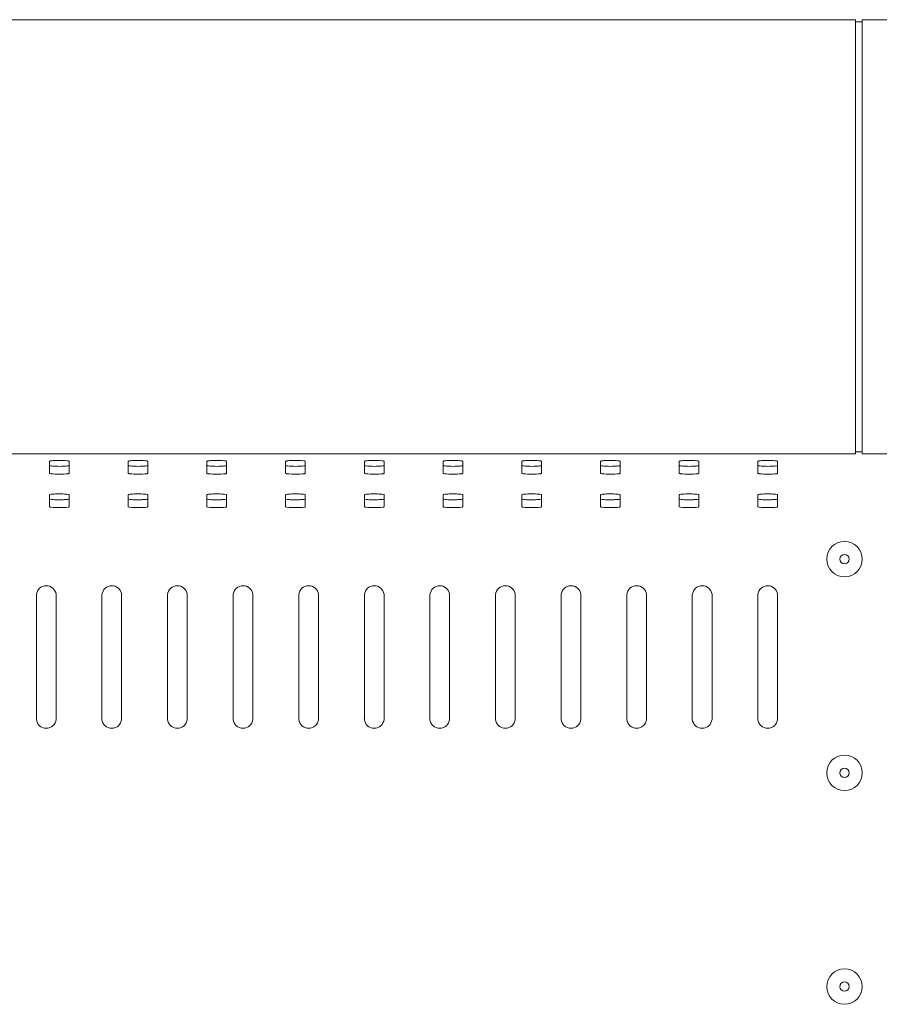
# Model space of a CAD drawing. Units: millimetres. Extents: x -751 to 3759, y -4760 to 6358.
# Drawn here: x 321 to 452, y 2577 to 2728 of the extents above; entities that cross this region are included whole.
import ezdxf

# ---------------------------------------------------------------- set-up
doc = ezdxf.new("R2010")
doc.units = ezdxf.units.MM
doc.header["$LTSCALE"] = 101.6
doc.layers.get('0').update_dxf_attribs({"lineweight": 18})
doc.layers.add('一般', color=7, linetype='Continuous', lineweight=9)

# ---------------------------------------------------------------- blocks, each defined once
blk = doc.blocks.new('グループ-47-1')
at = {"layer": '一般', "color": 7, "linetype": 'Continuous', "lineweight": 5}
for p, q in [((-601.89, 1985.02), (-1055.95, 1985.02)), ((-601.89, 1918.78), (-601.89, 1985.02)), ((-601.89, 1984.72), (-600.89, 1984.72)), ((-593.89, 1985.02), (-600.89, 1985.02)), ((-600.89, 1985.02), (-600.89, 1918.78)), ((-1055.89, 1918.78), (-601.89, 1918.78)), ((-600.89, 1919.09), (-601.89, 1919.09)), ((-600.89, 1918.78), (-593.89, 1918.78)), ((-724.79, 1915.83), (-724.79, 1917.66)), ((-721.79, 1917.66), (-721.79, 1915.83)), ((-712.79, 1915.83), (-712.79, 1917.66)), ((-709.79, 1917.66), (-709.79, 1915.83)), ((-700.79, 1915.83), (-700.79, 1917.66)), ((-697.79, 1917.66), (-697.79, 1915.83)), ((-688.79, 1915.83), (-688.79, 1917.66)), ((-685.79, 1917.66), (-685.79, 1915.83)), ((-676.79, 1915.83), (-676.79, 1917.66)), ((-673.79, 1917.66), (-673.79, 1915.83)), ((-664.79, 1915.83), (-664.79, 1917.66)), ((-661.79, 1917.66), (-661.79, 1915.83)), ((-652.79, 1915.83), (-652.79, 1917.66)), ((-649.79, 1917.66), (-649.79, 1915.83)), ((-640.79, 1915.83), (-640.79, 1917.66)), ((-637.79, 1917.66), (-637.79, 1915.83)), ((-628.79, 1915.83), (-628.79, 1917.66)), ((-625.79, 1917.66), (-625.79, 1915.83)), ((-616.79, 1915.83), (-616.79, 1917.66)), ((-613.79, 1917.66), (-613.79, 1915.83)), ((-721.93, 1915.77), (-721.92, 1915.78)), ((-709.93, 1915.77), (-709.92, 1915.78)), ((-697.93, 1915.77), (-697.92, 1915.78)), ((-685.93, 1915.77), (-685.92, 1915.78)), ((-673.93, 1915.77), (-673.92, 1915.78)), ((-661.93, 1915.77), (-661.92, 1915.78)), ((-649.93, 1915.77), (-649.92, 1915.78)), ((-637.93, 1915.77), (-637.92, 1915.78)), ((-625.93, 1915.77), (-625.92, 1915.78)), ((-613.93, 1915.77), (-613.92, 1915.78)), ((-724.79, 1910.73), (-724.79, 1912.56)), ((-721.79, 1912.56), (-721.79, 1910.73)), ((-712.79, 1910.73), (-712.79, 1912.56)), ((-709.79, 1912.56), (-709.79, 1910.73)), ((-700.79, 1910.73), (-700.79, 1912.56)), ((-697.79, 1912.56), (-697.79, 1910.73)), ((-688.79, 1910.73), (-688.79, 1912.56)), ((-685.79, 1912.56), (-685.79, 1910.73)), ((-676.79, 1910.73), (-676.79, 1912.56)), ((-673.79, 1912.56), (-673.79, 1910.73)), ((-664.79, 1910.73), (-664.79, 1912.56)), ((-661.79, 1912.56), (-661.79, 1910.73)), ((-652.79, 1910.73), (-652.79, 1912.56)), ((-649.79, 1912.56), (-649.79, 1910.73)), ((-640.79, 1910.73), (-640.79, 1912.56)), ((-637.79, 1912.56), (-637.79, 1910.73)), ((-628.79, 1910.73), (-628.79, 1912.56)), ((-625.79, 1912.56), (-625.79, 1910.73)), ((-616.79, 1910.73), (-616.79, 1912.56)), ((-613.79, 1912.56), (-613.79, 1910.73)), ((-721.93, 1910.67), (-721.92, 1910.68)), ((-709.93, 1910.67), (-709.92, 1910.68)), ((-697.93, 1910.67), (-697.92, 1910.68)), ((-685.93, 1910.67), (-685.92, 1910.68)), ((-673.93, 1910.67), (-673.92, 1910.68)), ((-661.93, 1910.67), (-661.92, 1910.68)), ((-649.93, 1910.67), (-649.92, 1910.68)), ((-637.93, 1910.67), (-637.92, 1910.68)), ((-625.93, 1910.67), (-625.92, 1910.68)), ((-613.93, 1910.67), (-613.92, 1910.68)), ((-726.79, 1878.29), (-726.79, 1897.33)), ((-723.79, 1897.37), (-723.79, 1878.29)), ((-716.79, 1878.29), (-716.79, 1897.33)), ((-713.79, 1897.37), (-713.79, 1878.29)), ((-706.79, 1878.29), (-706.79, 1897.33)), ((-703.79, 1897.37), (-703.79, 1878.29)), ((-696.79, 1878.29), (-696.79, 1897.33)), ((-693.79, 1897.37), (-693.79, 1878.29)), ((-686.79, 1878.29), (-686.79, 1897.33)), ((-683.79, 1897.37), (-683.79, 1878.29)), ((-676.79, 1878.29), (-676.79, 1897.33)), ((-673.79, 1897.37), (-673.79, 1878.29)), ((-666.79, 1878.29), (-666.79, 1897.33)), ((-663.79, 1897.37), (-663.79, 1878.29)), ((-656.79, 1878.29), (-656.79, 1897.33)), ((-653.79, 1897.37), (-653.79, 1878.29)), ((-646.79, 1878.29), (-646.79, 1897.33)), ((-643.79, 1897.37), (-643.79, 1878.29)), ((-636.79, 1878.29), (-636.79, 1897.33)), ((-633.79, 1897.37), (-633.79, 1878.29)), ((-626.79, 1878.29), (-626.79, 1897.33)), ((-623.79, 1897.37), (-623.79, 1878.29)), ((-616.79, 1878.29), (-616.79, 1897.33)), ((-613.79, 1897.37), (-613.79, 1878.29))]:
    blk.add_line(p, q, dxfattribs=at)
for centre, radius in [((-603.59, 1902.74), 2.7), ((-603.59, 1902.74), 0.712), ((-603.59, 1870.14), 2.7), ((-603.59, 1870.14), 0.712), ((-603.59, 1837.54), 2.7), ((-603.59, 1837.54), 0.712)]:
    blk.add_circle(centre, radius, dxfattribs=at)
for centre, radius, start, end in [((-724.77, 1917.66), 0.0136, 120.0277, 177.5233), ((-724.76, 1917.03), 0.0244, 191.8164, 232.4358), ((-724.71, 1917.59), 0.107, 109.7011, 129.353), ((-724.64, 1917.26), 0.279, 240.3761, 255.0118), ((-724.6, 1917.34), 0.382, 100.5462, 112.4326), ((-723.79, 1922.2), 5.3, 259.9982, 269.6209), ((-723.91, 1913.08), 4.69, 92.0974, 99.3458), ((-723.23, 1901.44), 16.35, 89.852, 92.9714), ((-723.26, 1926.04), 9.15, 266.428, 273.572), ((-723.37, 1901.46), 16.33, 86.2239, 89.3761), ((-722.98, 1925.19), 8.29, 272.0325, 276.062), ((-722.5, 1914.5), 3.27, 78.9748, 86.4488), ((-722.29, 1918.93), 2, 275.3675, 282.3272), ((-721.95, 1917.39), 0.326, 62.2834, 76.0667), ((-721.91, 1917.19), 0.211, 283.1846, 305.885), ((-721.81, 1917.66), 0.0246, 11.851, 60.3685), ((-721.8, 1917.03), 0.0126, 314.3104, 359.4008), ((-712.77, 1917.66), 0.0136, 120.0277, 177.5233), ((-712.76, 1917.03), 0.0244, 191.8164, 232.4358), ((-712.71, 1917.59), 0.107, 109.7011, 129.353), ((-712.64, 1917.26), 0.279, 240.3761, 255.0118), ((-712.6, 1917.34), 0.382, 100.5462, 112.4326), ((-711.79, 1922.2), 5.3, 259.9982, 269.6209), ((-711.91, 1913.08), 4.69, 92.0974, 99.3458), ((-711.23, 1901.44), 16.35, 89.852, 92.9714), ((-711.26, 1926.04), 9.15, 266.428, 273.572), ((-711.37, 1901.46), 16.33, 86.2239, 89.3761), ((-710.98, 1925.19), 8.29, 272.0325, 276.062), ((-710.5, 1914.5), 3.27, 78.9748, 86.4488), ((-710.29, 1918.93), 2, 275.3675, 282.3272), ((-709.95, 1917.39), 0.326, 62.2834, 76.0667), ((-709.91, 1917.19), 0.211, 283.1846, 305.885), ((-709.81, 1917.66), 0.0246, 11.851, 60.3685), ((-709.8, 1917.03), 0.0126, 314.3104, 359.4008), ((-700.77, 1917.66), 0.0136, 120.0277, 177.5233), ((-700.76, 1917.03), 0.0244, 191.8164, 232.4358), ((-700.71, 1917.59), 0.107, 109.7011, 129.353), ((-700.64, 1917.26), 0.279, 240.3761, 255.0118), ((-700.6, 1917.34), 0.382, 100.5462, 112.4326), ((-699.79, 1922.2), 5.3, 259.9982, 269.6209), ((-699.91, 1913.08), 4.69, 92.0974, 99.3458), ((-699.23, 1901.44), 16.35, 89.852, 92.9714), ((-699.26, 1926.04), 9.15, 266.428, 273.572), ((-699.37, 1901.46), 16.33, 86.2239, 89.3761), ((-698.98, 1925.19), 8.29, 272.0325, 276.062), ((-698.5, 1914.5), 3.27, 78.9748, 86.4488), ((-698.29, 1918.93), 2, 275.3675, 282.3272), ((-697.95, 1917.39), 0.326, 62.2834, 76.0667), ((-697.91, 1917.19), 0.211, 283.1846, 305.885), ((-697.81, 1917.66), 0.0246, 11.851, 60.3685), ((-697.8, 1917.03), 0.0126, 314.3104, 359.4008), ((-688.77, 1917.66), 0.0136, 120.0277, 177.5233), ((-688.76, 1917.03), 0.0244, 191.8164, 232.4358), ((-688.71, 1917.59), 0.107, 109.7011, 129.353), ((-688.64, 1917.26), 0.279, 240.3761, 255.0118), ((-688.6, 1917.34), 0.382, 100.5462, 112.4326), ((-687.79, 1922.2), 5.3, 259.9982, 269.6209), ((-687.91, 1913.08), 4.69, 92.0974, 99.3458), ((-687.23, 1901.44), 16.35, 89.852, 92.9714), ((-687.26, 1926.04), 9.15, 266.428, 273.572), ((-687.37, 1901.46), 16.33, 86.2239, 89.3761), ((-686.98, 1925.19), 8.29, 272.0325, 276.062), ((-686.5, 1914.5), 3.27, 78.9748, 86.4488), ((-686.29, 1918.93), 2, 275.3675, 282.3272), ((-685.95, 1917.39), 0.326, 62.2834, 76.0667), ((-685.91, 1917.19), 0.211, 283.1846, 305.885), ((-685.81, 1917.66), 0.0246, 11.851, 60.3685), ((-685.8, 1917.03), 0.0126, 314.3104, 359.4008), ((-676.77, 1917.66), 0.0136, 120.0277, 177.5233), ((-676.76, 1917.03), 0.0244, 191.8164, 232.4358), ((-676.71, 1917.59), 0.107, 109.7011, 129.353), ((-676.64, 1917.26), 0.279, 240.3761, 255.0118), ((-676.6, 1917.34), 0.382, 100.5462, 112.4326), ((-675.79, 1922.2), 5.3, 259.9982, 269.6209), ((-675.91, 1913.08), 4.69, 92.0974, 99.3458), ((-675.23, 1901.44), 16.35, 89.852, 92.9714), ((-675.26, 1926.04), 9.15, 266.428, 273.572), ((-675.37, 1901.46), 16.33, 86.2239, 89.3761), ((-674.98, 1925.19), 8.29, 272.0325, 276.062), ((-674.5, 1914.5), 3.27, 78.9748, 86.4488), ((-674.29, 1918.93), 2, 275.3675, 282.3272), ((-673.95, 1917.39), 0.326, 62.2834, 76.0667), ((-673.91, 1917.19), 0.211, 283.1846, 305.885), ((-673.81, 1917.66), 0.0246, 11.851, 60.3685), ((-673.8, 1917.03), 0.0126, 314.3104, 359.4008), ((-664.77, 1917.66), 0.0136, 120.0277, 177.5233), ((-664.76, 1917.03), 0.0244, 191.8164, 232.4358), ((-664.71, 1917.59), 0.107, 109.7011, 129.353), ((-664.64, 1917.26), 0.279, 240.3761, 255.0118), ((-664.6, 1917.34), 0.382, 100.5462, 112.4326), ((-663.79, 1922.2), 5.3, 259.9982, 269.6209), ((-663.91, 1913.08), 4.69, 92.0974, 99.3458), ((-663.23, 1901.44), 16.35, 89.852, 92.9714), ((-663.26, 1926.04), 9.15, 266.428, 273.572), ((-663.37, 1901.46), 16.33, 86.2239, 89.3761), ((-662.98, 1925.19), 8.29, 272.0325, 276.062), ((-662.5, 1914.5), 3.27, 78.9748, 86.4488), ((-662.29, 1918.93), 2, 275.3675, 282.3272), ((-661.95, 1917.39), 0.326, 62.2834, 76.0667), ((-661.91, 1917.19), 0.211, 283.1846, 305.885), ((-661.81, 1917.66), 0.0246, 11.851, 60.3685), ((-661.8, 1917.03), 0.0126, 314.3104, 359.4008), ((-652.77, 1917.66), 0.0136, 120.0277, 177.5233), ((-652.76, 1917.03), 0.0244, 191.8164, 232.4358), ((-652.71, 1917.59), 0.107, 109.7011, 129.353), ((-652.64, 1917.26), 0.279, 240.3761, 255.0118), ((-652.6, 1917.34), 0.382, 100.5462, 112.4326), ((-651.79, 1922.2), 5.3, 259.9982, 269.6209), ((-651.91, 1913.08), 4.69, 92.0974, 99.3458), ((-651.23, 1901.44), 16.35, 89.852, 92.9714), ((-651.26, 1926.04), 9.15, 266.428, 273.572), ((-651.37, 1901.46), 16.33, 86.2239, 89.3761), ((-650.98, 1925.19), 8.29, 272.0325, 276.062), ((-650.5, 1914.5), 3.27, 78.9748, 86.4488), ((-650.29, 1918.93), 2, 275.3675, 282.3272), ((-649.95, 1917.39), 0.326, 62.2834, 76.0667), ((-649.91, 1917.19), 0.211, 283.1846, 305.885), ((-649.81, 1917.66), 0.0246, 11.851, 60.3685), ((-649.8, 1917.03), 0.0126, 314.3104, 359.4008), ((-640.77, 1917.66), 0.0136, 120.0277, 177.5233), ((-640.76, 1917.03), 0.0244, 191.8164, 232.4358), ((-640.71, 1917.59), 0.107, 109.7011, 129.353), ((-640.64, 1917.26), 0.279, 240.3761, 255.0118), ((-640.6, 1917.34), 0.382, 100.5462, 112.4326), ((-639.79, 1922.2), 5.3, 259.9982, 269.6209), ((-639.91, 1913.08), 4.69, 92.0974, 99.3458), ((-639.23, 1901.44), 16.35, 89.852, 92.9714), ((-639.26, 1926.04), 9.15, 266.428, 273.572), ((-639.37, 1901.46), 16.33, 86.2239, 89.3761), ((-638.98, 1925.19), 8.29, 272.0325, 276.062), ((-638.5, 1914.5), 3.27, 78.9748, 86.4488), ((-638.29, 1918.93), 2, 275.3675, 282.3272), ((-637.95, 1917.39), 0.326, 62.2834, 76.0667), ((-637.91, 1917.19), 0.211, 283.1846, 305.885), ((-637.81, 1917.66), 0.0246, 11.851, 60.3685), ((-637.8, 1917.03), 0.0126, 314.3104, 359.4008), ((-628.77, 1917.66), 0.0136, 120.0277, 177.5233), ((-628.76, 1917.03), 0.0244, 191.8164, 232.4358), ((-628.71, 1917.59), 0.107, 109.7011, 129.353), ((-628.64, 1917.26), 0.279, 240.3761, 255.0118), ((-628.6, 1917.34), 0.382, 100.5462, 112.4326), ((-627.79, 1922.2), 5.3, 259.9982, 269.6209), ((-627.91, 1913.08), 4.69, 92.0974, 99.3458), ((-627.23, 1901.44), 16.35, 89.852, 92.9714), ((-627.26, 1926.04), 9.15, 266.428, 273.572), ((-627.37, 1901.46), 16.33, 86.2239, 89.3761), ((-626.98, 1925.19), 8.29, 272.0325, 276.062), ((-626.5, 1914.5), 3.27, 78.9748, 86.4488), ((-626.29, 1918.93), 2, 275.3675, 282.3272), ((-625.95, 1917.39), 0.326, 62.2834, 76.0667), ((-625.91, 1917.19), 0.211, 283.1846, 305.885), ((-625.81, 1917.66), 0.0246, 11.851, 60.3685), ((-625.8, 1917.03), 0.0126, 314.3104, 359.4008), ((-616.77, 1917.66), 0.0136, 120.0277, 177.5233), ((-616.76, 1917.03), 0.0244, 191.8164, 232.4358), ((-616.71, 1917.59), 0.107, 109.7011, 129.353), ((-616.64, 1917.26), 0.279, 240.3761, 255.0118), ((-616.6, 1917.34), 0.382, 100.5462, 112.4326), ((-615.79, 1922.2), 5.3, 259.9982, 269.6209), ((-615.91, 1913.08), 4.69, 92.0974, 99.3458), ((-615.23, 1901.44), 16.35, 89.852, 92.9714), ((-615.26, 1926.04), 9.15, 266.428, 273.572), ((-615.37, 1901.46), 16.33, 86.2239, 89.3761), ((-614.98, 1925.19), 8.29, 272.0325, 276.062), ((-614.5, 1914.5), 3.27, 78.9748, 86.4488), ((-614.29, 1918.93), 2, 275.3675, 282.3272), ((-613.95, 1917.39), 0.326, 62.2834, 76.0667), ((-613.91, 1917.19), 0.211, 283.1846, 305.885), ((-613.81, 1917.66), 0.0246, 11.851, 60.3685), ((-613.8, 1917.03), 0.0126, 314.3104, 359.4008), ((-724.76, 1915.84), 0.025, 192.2735, 232.1404), ((-724.7, 1915.94), 0.144, 236.7392, 252.7014), ((-724.51, 1916.5), 0.734, 251.9241, 264.0846), ((-723.29, 1927.91), 12.22, 263.9348, 276.3954), ((-721.98, 1916.16), 0.39, 277.9752, 293.72), ((-721.88, 1915.94), 0.142, 293.6943, 303.1386), ((-721.81, 1915.84), 0.0287, 300.089, 327.5203), ((-721.8, 1915.83), 0.0117, 331.1978, 0.1555), ((-712.76, 1915.84), 0.025, 192.2735, 232.1404), ((-712.7, 1915.94), 0.144, 236.7392, 252.7014), ((-712.51, 1916.5), 0.734, 251.9241, 264.0846), ((-711.29, 1927.91), 12.22, 263.9348, 276.3954), ((-709.98, 1916.16), 0.39, 277.9752, 293.72), ((-709.88, 1915.94), 0.142, 293.6943, 303.1386), ((-709.81, 1915.84), 0.0287, 300.089, 327.5203), ((-709.8, 1915.83), 0.0117, 331.1978, 0.1555), ((-700.76, 1915.84), 0.025, 192.2735, 232.1404), ((-700.7, 1915.94), 0.144, 236.7392, 252.7014), ((-700.51, 1916.5), 0.734, 251.9241, 264.0846), ((-699.29, 1927.91), 12.22, 263.9348, 276.3954), ((-697.98, 1916.16), 0.39, 277.9752, 293.72), ((-697.88, 1915.94), 0.142, 293.6943, 303.1386), ((-697.81, 1915.84), 0.0287, 300.089, 327.5203), ((-697.8, 1915.83), 0.0117, 331.1978, 0.1555), ((-688.76, 1915.84), 0.025, 192.2735, 232.1404), ((-688.7, 1915.94), 0.144, 236.7392, 252.7014), ((-688.51, 1916.5), 0.734, 251.9241, 264.0846), ((-687.29, 1927.91), 12.22, 263.9348, 276.3954), ((-685.98, 1916.16), 0.39, 277.9752, 293.72), ((-685.88, 1915.94), 0.142, 293.6943, 303.1386), ((-685.81, 1915.84), 0.0287, 300.089, 327.5203), ((-685.8, 1915.83), 0.0117, 331.1978, 0.1555), ((-676.76, 1915.84), 0.025, 192.2735, 232.1404), ((-676.7, 1915.94), 0.144, 236.7392, 252.7014), ((-676.51, 1916.5), 0.734, 251.9241, 264.0846), ((-675.29, 1927.91), 12.22, 263.9348, 276.3954), ((-673.98, 1916.16), 0.39, 277.9752, 293.72), ((-673.88, 1915.94), 0.142, 293.6943, 303.1386), ((-673.81, 1915.84), 0.0287, 300.089, 327.5203), ((-673.8, 1915.83), 0.0117, 331.1978, 0.1555), ((-664.76, 1915.84), 0.025, 192.2735, 232.1404), ((-664.7, 1915.94), 0.144, 236.7392, 252.7014), ((-664.51, 1916.5), 0.734, 251.9241, 264.0846), ((-663.29, 1927.91), 12.22, 263.9348, 276.3954), ((-661.98, 1916.16), 0.39, 277.9752, 293.72), ((-661.88, 1915.94), 0.142, 293.6943, 303.1386), ((-661.81, 1915.84), 0.0287, 300.089, 327.5203), ((-661.8, 1915.83), 0.0117, 331.1978, 0.1555), ((-652.76, 1915.84), 0.025, 192.2735, 232.1404), ((-652.7, 1915.94), 0.144, 236.7392, 252.7014), ((-652.51, 1916.5), 0.734, 251.9241, 264.0846), ((-651.29, 1927.91), 12.22, 263.9348, 276.3954), ((-649.98, 1916.16), 0.39, 277.9752, 293.72), ((-649.88, 1915.94), 0.142, 293.6943, 303.1386), ((-649.81, 1915.84), 0.0287, 300.089, 327.5203), ((-649.8, 1915.83), 0.0117, 331.1978, 0.1555), ((-640.76, 1915.84), 0.025, 192.2735, 232.1404), ((-640.7, 1915.94), 0.144, 236.7392, 252.7014), ((-640.51, 1916.5), 0.734, 251.9241, 264.0846), ((-639.29, 1927.91), 12.22, 263.9348, 276.3954), ((-637.98, 1916.16), 0.39, 277.9752, 293.72), ((-637.88, 1915.94), 0.142, 293.6943, 303.1386), ((-637.81, 1915.84), 0.0287, 300.089, 327.5203), ((-637.8, 1915.83), 0.0117, 331.1978, 0.1555), ((-628.76, 1915.84), 0.025, 192.2735, 232.1404), ((-628.7, 1915.94), 0.144, 236.7392, 252.7014), ((-628.51, 1916.5), 0.734, 251.9241, 264.0846), ((-627.29, 1927.91), 12.22, 263.9348, 276.3954), ((-625.98, 1916.16), 0.39, 277.9752, 293.72), ((-625.88, 1915.94), 0.142, 293.6943, 303.1386), ((-625.81, 1915.84), 0.0287, 300.089, 327.5203), ((-625.8, 1915.83), 0.0117, 331.1978, 0.1555), ((-616.76, 1915.84), 0.025, 192.2735, 232.1404), ((-616.7, 1915.94), 0.144, 236.7392, 252.7014), ((-616.51, 1916.5), 0.734, 251.9241, 264.0846), ((-615.29, 1927.91), 12.22, 263.9348, 276.3954), ((-613.98, 1916.16), 0.39, 277.9752, 293.72), ((-613.88, 1915.94), 0.142, 293.6943, 303.1386), ((-613.81, 1915.84), 0.0287, 300.089, 327.5203), ((-613.8, 1915.83), 0.0117, 331.1978, 0.1555), ((-724.77, 1912.56), 0.0136, 120.0277, 177.5233), ((-724.76, 1911.93), 0.0244, 191.8164, 232.4358), ((-724.71, 1912.49), 0.107, 109.7011, 129.353), ((-724.64, 1912.16), 0.279, 240.3761, 255.0118), ((-724.6, 1912.24), 0.382, 100.5462, 112.4326), ((-723.79, 1917.1), 5.3, 259.9982, 269.6209), ((-723.91, 1907.98), 4.69, 92.0974, 99.3458), ((-723.23, 1896.34), 16.35, 89.852, 92.9714), ((-723.37, 1896.36), 16.33, 86.2239, 89.3761), ((-722.5, 1909.4), 3.27, 78.9748, 86.4488), ((-722.29, 1913.83), 2, 275.3675, 282.3272), ((-721.95, 1912.29), 0.326, 62.2834, 76.0667), ((-721.91, 1912.09), 0.211, 283.1846, 305.885), ((-721.81, 1912.56), 0.0246, 11.851, 60.3685), ((-721.8, 1911.93), 0.0126, 314.3104, 359.4008), ((-712.77, 1912.56), 0.0136, 120.0277, 177.5233), ((-712.76, 1911.93), 0.0244, 191.8164, 232.4358), ((-712.71, 1912.49), 0.107, 109.7011, 129.353), ((-712.64, 1912.16), 0.279, 240.3761, 255.0118), ((-712.6, 1912.24), 0.382, 100.5462, 112.4326), ((-711.79, 1917.1), 5.3, 259.9982, 269.6209), ((-711.91, 1907.98), 4.69, 92.0974, 99.3458), ((-711.23, 1896.34), 16.35, 89.852, 92.9714), ((-711.37, 1896.36), 16.33, 86.2239, 89.3761), ((-710.5, 1909.4), 3.27, 78.9748, 86.4488), ((-710.29, 1913.83), 2, 275.3675, 282.3272), ((-709.95, 1912.29), 0.326, 62.2834, 76.0667), ((-709.91, 1912.09), 0.211, 283.1846, 305.885), ((-709.81, 1912.56), 0.0246, 11.851, 60.3685), ((-709.8, 1911.93), 0.0126, 314.3104, 359.4008), ((-700.77, 1912.56), 0.0136, 120.0277, 177.5233), ((-700.76, 1911.93), 0.0244, 191.8164, 232.4358), ((-700.71, 1912.49), 0.107, 109.7011, 129.353), ((-700.64, 1912.16), 0.279, 240.3761, 255.0118), ((-700.6, 1912.24), 0.382, 100.5462, 112.4326), ((-699.79, 1917.1), 5.3, 259.9982, 269.6209), ((-699.91, 1907.98), 4.69, 92.0974, 99.3458), ((-699.23, 1896.34), 16.35, 89.852, 92.9714), ((-699.37, 1896.36), 16.33, 86.2239, 89.3761), ((-698.5, 1909.4), 3.27, 78.9748, 86.4488), ((-698.29, 1913.83), 2, 275.3675, 282.3272), ((-697.95, 1912.29), 0.326, 62.2834, 76.0667), ((-697.91, 1912.09), 0.211, 283.1846, 305.885), ((-697.81, 1912.56), 0.0246, 11.851, 60.3685), ((-697.8, 1911.93), 0.0126, 314.3104, 359.4008), ((-688.77, 1912.56), 0.0136, 120.0277, 177.5233), ((-688.76, 1911.93), 0.0244, 191.8164, 232.4358), ((-688.71, 1912.49), 0.107, 109.7011, 129.353), ((-688.64, 1912.16), 0.279, 240.3761, 255.0118), ((-688.6, 1912.24), 0.382, 100.5462, 112.4326), ((-687.79, 1917.1), 5.3, 259.9982, 269.6209), ((-687.91, 1907.98), 4.69, 92.0974, 99.3458), ((-687.23, 1896.34), 16.35, 89.852, 92.9714), ((-687.37, 1896.36), 16.33, 86.2239, 89.3761), ((-686.5, 1909.4), 3.27, 78.9748, 86.4488), ((-686.29, 1913.83), 2, 275.3675, 282.3272), ((-685.95, 1912.29), 0.326, 62.2834, 76.0667), ((-685.91, 1912.09), 0.211, 283.1846, 305.885), ((-685.81, 1912.56), 0.0246, 11.851, 60.3685), ((-685.8, 1911.93), 0.0126, 314.3104, 359.4008), ((-676.77, 1912.56), 0.0136, 120.0277, 177.5233), ((-676.76, 1911.93), 0.0244, 191.8164, 232.4358), ((-676.71, 1912.49), 0.107, 109.7011, 129.353), ((-676.64, 1912.16), 0.279, 240.3761, 255.0118), ((-676.6, 1912.24), 0.382, 100.5462, 112.4326), ((-675.79, 1917.1), 5.3, 259.9982, 269.6209), ((-675.91, 1907.98), 4.69, 92.0974, 99.3458), ((-675.23, 1896.34), 16.35, 89.852, 92.9714), ((-675.37, 1896.36), 16.33, 86.2239, 89.3761), ((-674.5, 1909.4), 3.27, 78.9748, 86.4488), ((-674.29, 1913.83), 2, 275.3675, 282.3272), ((-673.95, 1912.29), 0.326, 62.2834, 76.0667), ((-673.91, 1912.09), 0.211, 283.1846, 305.885), ((-673.81, 1912.56), 0.0246, 11.851, 60.3685), ((-673.8, 1911.93), 0.0126, 314.3104, 359.4008), ((-664.77, 1912.56), 0.0136, 120.0277, 177.5233), ((-664.76, 1911.93), 0.0244, 191.8164, 232.4358), ((-664.71, 1912.49), 0.107, 109.7011, 129.353), ((-664.64, 1912.16), 0.279, 240.3761, 255.0118), ((-664.6, 1912.24), 0.382, 100.5462, 112.4326), ((-663.79, 1917.1), 5.3, 259.9982, 269.6209), ((-663.91, 1907.98), 4.69, 92.0974, 99.3458), ((-663.23, 1896.34), 16.35, 89.852, 92.9714), ((-663.37, 1896.36), 16.33, 86.2239, 89.3761), ((-662.5, 1909.4), 3.27, 78.9748, 86.4488), ((-662.29, 1913.83), 2, 275.3675, 282.3272), ((-661.95, 1912.29), 0.326, 62.2834, 76.0667), ((-661.91, 1912.09), 0.211, 283.1846, 305.885), ((-661.81, 1912.56), 0.0246, 11.851, 60.3685), ((-661.8, 1911.93), 0.0126, 314.3104, 359.4008), ((-652.77, 1912.56), 0.0136, 120.0277, 177.5233), ((-652.76, 1911.93), 0.0244, 191.8164, 232.4358), ((-652.71, 1912.49), 0.107, 109.7011, 129.353), ((-652.64, 1912.16), 0.279, 240.3761, 255.0118), ((-652.6, 1912.24), 0.382, 100.5462, 112.4326), ((-651.79, 1917.1), 5.3, 259.9982, 269.6209), ((-651.91, 1907.98), 4.69, 92.0974, 99.3458), ((-651.23, 1896.34), 16.35, 89.852, 92.9714), ((-651.37, 1896.36), 16.33, 86.2239, 89.3761), ((-650.5, 1909.4), 3.27, 78.9748, 86.4488), ((-650.29, 1913.83), 2, 275.3675, 282.3272), ((-649.95, 1912.29), 0.326, 62.2834, 76.0667), ((-649.91, 1912.09), 0.211, 283.1846, 305.885), ((-649.81, 1912.56), 0.0246, 11.851, 60.3685), ((-649.8, 1911.93), 0.0126, 314.3104, 359.4008), ((-640.77, 1912.56), 0.0136, 120.0277, 177.5233), ((-640.76, 1911.93), 0.0244, 191.8164, 232.4358), ((-640.71, 1912.49), 0.107, 109.7011, 129.353), ((-640.64, 1912.16), 0.279, 240.3761, 255.0118), ((-640.6, 1912.24), 0.382, 100.5462, 112.4326), ((-639.79, 1917.1), 5.3, 259.9982, 269.6209), ((-639.91, 1907.98), 4.69, 92.0974, 99.3458), ((-639.23, 1896.34), 16.35, 89.852, 92.9714), ((-639.37, 1896.36), 16.33, 86.2239, 89.3761), ((-638.5, 1909.4), 3.27, 78.9748, 86.4488), ((-638.29, 1913.83), 2, 275.3675, 282.3272), ((-637.95, 1912.29), 0.326, 62.2834, 76.0667), ((-637.91, 1912.09), 0.211, 283.1846, 305.885), ((-637.81, 1912.56), 0.0246, 11.851, 60.3685), ((-637.8, 1911.93), 0.0126, 314.3104, 359.4008), ((-628.77, 1912.56), 0.0136, 120.0277, 177.5233), ((-628.76, 1911.93), 0.0244, 191.8164, 232.4358), ((-628.71, 1912.49), 0.107, 109.7011, 129.353), ((-628.64, 1912.16), 0.279, 240.3761, 255.0118), ((-628.6, 1912.24), 0.382, 100.5462, 112.4326), ((-627.79, 1917.1), 5.3, 259.9982, 269.6209), ((-627.91, 1907.98), 4.69, 92.0974, 99.3458), ((-627.23, 1896.34), 16.35, 89.852, 92.9714), ((-627.37, 1896.36), 16.33, 86.2239, 89.3761), ((-626.5, 1909.4), 3.27, 78.9748, 86.4488), ((-626.29, 1913.83), 2, 275.3675, 282.3272), ((-625.95, 1912.29), 0.326, 62.2834, 76.0667), ((-625.91, 1912.09), 0.211, 283.1846, 305.885), ((-625.81, 1912.56), 0.0246, 11.851, 60.3685), ((-625.8, 1911.93), 0.0126, 314.3104, 359.4008), ((-616.77, 1912.56), 0.0136, 120.0277, 177.5233), ((-616.76, 1911.93), 0.0244, 191.8164, 232.4358), ((-616.71, 1912.49), 0.107, 109.7011, 129.353), ((-616.64, 1912.16), 0.279, 240.3761, 255.0118), ((-616.6, 1912.24), 0.382, 100.5462, 112.4326), ((-615.79, 1917.1), 5.3, 259.9982, 269.6209), ((-615.91, 1907.98), 4.69, 92.0974, 99.3458), ((-615.23, 1896.34), 16.35, 89.852, 92.9714), ((-615.37, 1896.36), 16.33, 86.2239, 89.3761), ((-614.5, 1909.4), 3.27, 78.9748, 86.4488), ((-614.29, 1913.83), 2, 275.3675, 282.3272), ((-613.95, 1912.29), 0.326, 62.2834, 76.0667), ((-613.91, 1912.09), 0.211, 283.1846, 305.885), ((-613.81, 1912.56), 0.0246, 11.851, 60.3685), ((-613.8, 1911.93), 0.0126, 314.3104, 359.4008), ((-724.76, 1910.74), 0.025, 192.2735, 232.1404), ((-724.7, 1910.84), 0.144, 236.7392, 252.7014), ((-724.51, 1911.4), 0.734, 251.9241, 264.0846), ((-723.29, 1922.81), 12.22, 263.9348, 276.3954), ((-723.26, 1920.94), 9.15, 266.428, 273.572), ((-722.98, 1920.09), 8.29, 272.0325, 276.062), ((-721.98, 1911.06), 0.39, 277.9752, 293.72), ((-721.88, 1910.84), 0.142, 293.6943, 303.1386), ((-721.81, 1910.74), 0.0287, 300.089, 327.5203), ((-721.8, 1910.73), 0.0117, 331.1978, 0.1555), ((-712.76, 1910.74), 0.025, 192.2735, 232.1404), ((-712.7, 1910.84), 0.144, 236.7392, 252.7014), ((-712.51, 1911.4), 0.734, 251.9241, 264.0846), ((-711.29, 1922.81), 12.22, 263.9348, 276.3954), ((-711.26, 1920.94), 9.15, 266.428, 273.572), ((-710.98, 1920.09), 8.29, 272.0325, 276.062), ((-709.98, 1911.06), 0.39, 277.9752, 293.72), ((-709.88, 1910.84), 0.142, 293.6943, 303.1386), ((-709.81, 1910.74), 0.0287, 300.089, 327.5203), ((-709.8, 1910.73), 0.0117, 331.1978, 0.1555), ((-700.76, 1910.74), 0.025, 192.2735, 232.1404), ((-700.7, 1910.84), 0.144, 236.7392, 252.7014), ((-700.51, 1911.4), 0.734, 251.9241, 264.0846), ((-699.29, 1922.81), 12.22, 263.9348, 276.3954), ((-699.26, 1920.94), 9.15, 266.428, 273.572), ((-698.98, 1920.09), 8.29, 272.0325, 276.062), ((-697.98, 1911.06), 0.39, 277.9752, 293.72), ((-697.88, 1910.84), 0.142, 293.6943, 303.1386), ((-697.81, 1910.74), 0.0287, 300.089, 327.5203), ((-697.8, 1910.73), 0.0117, 331.1978, 0.1555), ((-688.76, 1910.74), 0.025, 192.2735, 232.1404), ((-688.7, 1910.84), 0.144, 236.7392, 252.7014), ((-688.51, 1911.4), 0.734, 251.9241, 264.0846), ((-687.29, 1922.81), 12.22, 263.9348, 276.3954), ((-687.26, 1920.94), 9.15, 266.428, 273.572), ((-686.98, 1920.09), 8.29, 272.0325, 276.062), ((-685.98, 1911.06), 0.39, 277.9752, 293.72), ((-685.88, 1910.84), 0.142, 293.6943, 303.1386), ((-685.81, 1910.74), 0.0287, 300.089, 327.5203), ((-685.8, 1910.73), 0.0117, 331.1978, 0.1555), ((-676.76, 1910.74), 0.025, 192.2735, 232.1404), ((-676.7, 1910.84), 0.144, 236.7392, 252.7014), ((-676.51, 1911.4), 0.734, 251.9241, 264.0846), ((-675.29, 1922.81), 12.22, 263.9348, 276.3954), ((-675.26, 1920.94), 9.15, 266.428, 273.572), ((-674.98, 1920.09), 8.29, 272.0325, 276.062), ((-673.98, 1911.06), 0.39, 277.9752, 293.72), ((-673.88, 1910.84), 0.142, 293.6943, 303.1386), ((-673.81, 1910.74), 0.0287, 300.089, 327.5203), ((-673.8, 1910.73), 0.0117, 331.1978, 0.1555), ((-664.76, 1910.74), 0.025, 192.2735, 232.1404), ((-664.7, 1910.84), 0.144, 236.7392, 252.7014), ((-664.51, 1911.4), 0.734, 251.9241, 264.0846), ((-663.29, 1922.81), 12.22, 263.9348, 276.3954), ((-663.26, 1920.94), 9.15, 266.428, 273.572), ((-662.98, 1920.09), 8.29, 272.0325, 276.062), ((-661.98, 1911.06), 0.39, 277.9752, 293.72), ((-661.88, 1910.84), 0.142, 293.6943, 303.1386), ((-661.81, 1910.74), 0.0287, 300.089, 327.5203), ((-661.8, 1910.73), 0.0117, 331.1978, 0.1555), ((-652.76, 1910.74), 0.025, 192.2735, 232.1404), ((-652.7, 1910.84), 0.144, 236.7392, 252.7014), ((-652.51, 1911.4), 0.734, 251.9241, 264.0846), ((-651.29, 1922.81), 12.22, 263.9348, 276.3954), ((-651.26, 1920.94), 9.15, 266.428, 273.572), ((-650.98, 1920.09), 8.29, 272.0325, 276.062), ((-649.98, 1911.06), 0.39, 277.9752, 293.72), ((-649.88, 1910.84), 0.142, 293.6943, 303.1386), ((-649.81, 1910.74), 0.0287, 300.089, 327.5203), ((-649.8, 1910.73), 0.0117, 331.1978, 0.1555), ((-640.76, 1910.74), 0.025, 192.2735, 232.1404), ((-640.7, 1910.84), 0.144, 236.7392, 252.7014), ((-640.51, 1911.4), 0.734, 251.9241, 264.0846), ((-639.29, 1922.81), 12.22, 263.9348, 276.3954), ((-639.26, 1920.94), 9.15, 266.428, 273.572), ((-638.98, 1920.09), 8.29, 272.0325, 276.062), ((-637.98, 1911.06), 0.39, 277.9752, 293.72), ((-637.88, 1910.84), 0.142, 293.6943, 303.1386), ((-637.81, 1910.74), 0.0287, 300.089, 327.5203), ((-637.8, 1910.73), 0.0117, 331.1978, 0.1555), ((-628.76, 1910.74), 0.025, 192.2735, 232.1404), ((-628.7, 1910.84), 0.144, 236.7392, 252.7014), ((-628.51, 1911.4), 0.734, 251.9241, 264.0846), ((-627.29, 1922.81), 12.22, 263.9348, 276.3954), ((-627.26, 1920.94), 9.15, 266.428, 273.572), ((-626.98, 1920.09), 8.29, 272.0325, 276.062), ((-625.98, 1911.06), 0.39, 277.9752, 293.72), ((-625.88, 1910.84), 0.142, 293.6943, 303.1386), ((-625.81, 1910.74), 0.0287, 300.089, 327.5203), ((-625.8, 1910.73), 0.0117, 331.1978, 0.1555), ((-616.76, 1910.74), 0.025, 192.2735, 232.1404), ((-616.7, 1910.84), 0.144, 236.7392, 252.7014), ((-616.51, 1911.4), 0.734, 251.9241, 264.0846), ((-615.29, 1922.81), 12.22, 263.9348, 276.3954), ((-615.26, 1920.94), 9.15, 266.428, 273.572), ((-614.98, 1920.09), 8.29, 272.0325, 276.062), ((-613.98, 1911.06), 0.39, 277.9752, 293.72), ((-613.88, 1910.84), 0.142, 293.6943, 303.1386), ((-613.81, 1910.74), 0.0287, 300.089, 327.5203), ((-613.8, 1910.73), 0.0117, 331.1978, 0.1555), ((-725.28, 1897.18), 1.51, 7.3429, 174.2799), ((-715.28, 1897.18), 1.51, 7.3429, 174.2799), ((-705.28, 1897.18), 1.51, 7.3429, 174.2799), ((-695.28, 1897.18), 1.51, 7.3429, 174.2799), ((-685.28, 1897.18), 1.51, 7.3429, 174.2799), ((-675.28, 1897.18), 1.51, 7.3429, 174.2799), ((-665.28, 1897.18), 1.51, 7.3429, 174.2799), ((-655.28, 1897.18), 1.51, 7.3429, 174.2799), ((-645.28, 1897.18), 1.51, 7.3429, 174.2799), ((-635.28, 1897.18), 1.51, 7.3429, 174.2799), ((-625.28, 1897.18), 1.51, 7.3429, 174.2799), ((-615.28, 1897.18), 1.51, 7.3429, 174.2799), ((-725.29, 1878.44), 1.51, 185.6278, 354.3722), ((-715.29, 1878.44), 1.51, 185.6278, 354.3722), ((-705.29, 1878.44), 1.51, 185.6278, 354.3722), ((-695.29, 1878.44), 1.51, 185.6278, 354.3722), ((-685.29, 1878.44), 1.51, 185.6278, 354.3722), ((-675.29, 1878.44), 1.51, 185.6278, 354.3722), ((-665.29, 1878.44), 1.51, 185.6278, 354.3722), ((-655.29, 1878.44), 1.51, 185.6278, 354.3722), ((-645.29, 1878.44), 1.51, 185.6278, 354.3722), ((-635.29, 1878.44), 1.51, 185.6278, 354.3722), ((-625.29, 1878.44), 1.51, 185.6278, 354.3722), ((-615.29, 1878.44), 1.51, 185.6278, 354.3722)]:
    blk.add_arc(centre, radius, start, end, dxfattribs=at)

msp = doc.modelspace()

# ---------------------------------------------------------------- block references
at = {"color": 7}
msp.add_blockref('グループ-47-1', (1050, 742.5), dxfattribs=at)

doc.saveas('drawing.dxf')
